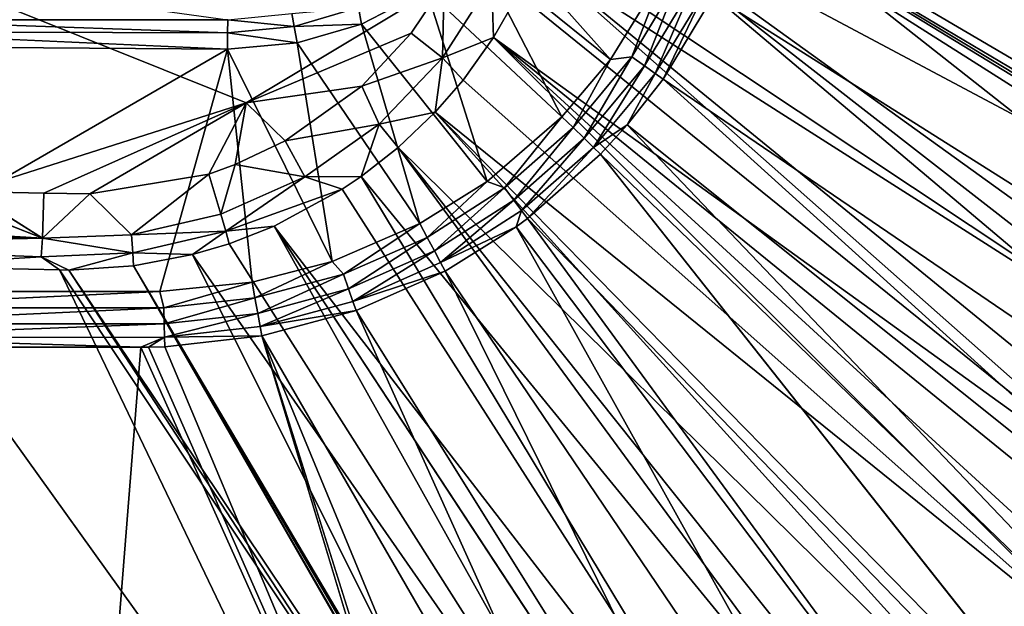
# Model space of a CAD drawing. Extents: x -0.255 to 0.255, y -0.35 to 0.
# Drawn here: x 0.135 to 0.214, y -0.302 to -0.255 of the extents above; entities that cross this region are included whole.
import ezdxf

# ---------------------------------------------------------------- set-up
doc = ezdxf.new("R2010")
doc.units = 0
doc.layers.add('L1_MINERALGUSS', color=7, linetype='CONTINUOUS')

msp = doc.modelspace()

# ---------------------------------------------------------------- linework, layer by layer
at = {"layer": 'L1_MINERALGUSS', "color": 8, "invisible_edges": 8}
for points in [[(0.236358, -0.198589, 0.141468), (0.179318, -0.23075, 0.029697), (0.236358, -0.260878, 0.141468), (0.236358, -0.198589, 0.141468)], [(0.16906, -0.252371, 0.025899), (0.037449, -0.215478, 0.019334), (0.153215, -0.261851, 0.025316), (0.16906, -0.252371, 0.025899)], [(0.153215, -0.261851, 0.025316), (0.037449, -0.215478, 0.019334), (0.130999, -0.268954, 0.024468), (0.153215, -0.261851, 0.025316)], [(0.196111, -0.22099, 0.007144), (0.254579, -0.258333, 0.137144), (0.196111, -0.230906, 0.007144), (0.196111, -0.22099, 0.007144)], [(0.196111, -0.22099, 0.007144), (0.254579, -0.240595, 0.137144), (0.254579, -0.258333, 0.137144), (0.196111, -0.22099, 0.007144)], [(0.179318, -0.23075, 0.029697), (0.179338, -0.235801, 0.029737), (0.236358, -0.260878, 0.141468), (0.179318, -0.23075, 0.029697)], [(0.196111, -0.230906, 0.007144), (0.254579, -0.258333, 0.137144), (0.19611, -0.23103, 0.007141), (0.196111, -0.230906, 0.007144)], [(0.19611, -0.23103, 0.007141), (0.254353, -0.27627, 0.137066), (0.195441, -0.238606, 0.006981), (0.19611, -0.23103, 0.007141)], [(0.19611, -0.23103, 0.007141), (0.254579, -0.270834, 0.137144), (0.254353, -0.27627, 0.137066), (0.19611, -0.23103, 0.007141)], [(0.19611, -0.23103, 0.007141), (0.254579, -0.258333, 0.137144), (0.254579, -0.270834, 0.137144), (0.19611, -0.23103, 0.007141)], [(0.179338, -0.235801, 0.029737), (0.179231, -0.238108, 0.029661), (0.236358, -0.260878, 0.141468), (0.179338, -0.235801, 0.029737)], [(0.179231, -0.238108, 0.029661), (0.178444, -0.243516, 0.029498), (0.236338, -0.274346, 0.14151), (0.179231, -0.238108, 0.029661)], [(0.179231, -0.238108, 0.029661), (0.236338, -0.274346, 0.14151), (0.23636, -0.273, 0.141485), (0.179231, -0.238108, 0.029661)], [(0.179231, -0.238108, 0.029661), (0.23636, -0.273, 0.141485), (0.236361, -0.272557, 0.141476), (0.179231, -0.238108, 0.029661)], [(0.179231, -0.238108, 0.029661), (0.236361, -0.272557, 0.141476), (0.236358, -0.272114, 0.141468), (0.179231, -0.238108, 0.029661)], [(0.179231, -0.238108, 0.029661), (0.236358, -0.272114, 0.141468), (0.236358, -0.260878, 0.141468), (0.179231, -0.238108, 0.029661)], [(0.195441, -0.238606, 0.006981), (0.253798, -0.281362, 0.136999), (0.193629, -0.246048, 0.00685), (0.195441, -0.238606, 0.006981)], [(0.195441, -0.238606, 0.006981), (0.254353, -0.27627, 0.137066), (0.253798, -0.281362, 0.136999), (0.195441, -0.238606, 0.006981)], [(0.178444, -0.243516, 0.029498), (0.176893, -0.248856, 0.02935), (0.234558, -0.287204, 0.14171), (0.178444, -0.243516, 0.029498)], [(0.178444, -0.243516, 0.029498), (0.234558, -0.287204, 0.14171), (0.235192, -0.284411, 0.141672), (0.178444, -0.243516, 0.029498)], [(0.178444, -0.243516, 0.029498), (0.235192, -0.284411, 0.141672), (0.236338, -0.274346, 0.14151), (0.178444, -0.243516, 0.029498)], [(0.193629, -0.246048, 0.00685), (0.251583, -0.29179, 0.136878), (0.190644, -0.253292, 0.006747), (0.193629, -0.246048, 0.00685)], [(0.193629, -0.246048, 0.00685), (0.253798, -0.281362, 0.136999), (0.251583, -0.29179, 0.136878), (0.193629, -0.246048, 0.00685)], [(0.182411, -0.258393, 0.004195), (0.171639, -0.24969, 0.004195), (0.173201, -0.248077, 0.004195), (0.182411, -0.258393, 0.004195)], [(0.18674, -0.251351, 0.004195), (0.182411, -0.258393, 0.004195), (0.173201, -0.248077, 0.004195), (0.18674, -0.251351, 0.004195)], [(0.176893, -0.248856, 0.02935), (0.176384, -0.250166, 0.029314), (0.234558, -0.287204, 0.14171), (0.176893, -0.248856, 0.02935)], [(0.17851, -0.262969, 0.004195), (0.167671, -0.252853, 0.004195), (0.171639, -0.24969, 0.004195), (0.17851, -0.262969, 0.004195)], [(0.182411, -0.258393, 0.004195), (0.17851, -0.262969, 0.004195), (0.171639, -0.24969, 0.004195), (0.182411, -0.258393, 0.004195)], [(0.176384, -0.250166, 0.029314), (0.17501, -0.253171, 0.029235), (0.230606, -0.298152, 0.141828), (0.176384, -0.250166, 0.029314)], [(0.176384, -0.250166, 0.029314), (0.230606, -0.298152, 0.141828), (0.23183, -0.29541, 0.141803), (0.176384, -0.250166, 0.029314)], [(0.176384, -0.250166, 0.029314), (0.23183, -0.29541, 0.141803), (0.234558, -0.287204, 0.14171), (0.176384, -0.250166, 0.029314)], [(0.151746, -0.255203, 0.005353), (0.120961, -0.255204, 0.005072), (0.123573, -0.251255, 0.007775), (0.151746, -0.255203, 0.005353)], [(0.18674, -0.251351, 0.004195), (0.184112, -0.258181, 0.004354), (0.182411, -0.258393, 0.004195), (0.18674, -0.251351, 0.004195)], [(0.187878, -0.251916, 0.004359), (0.184112, -0.258181, 0.004354), (0.18674, -0.251351, 0.004195), (0.187878, -0.251916, 0.004359)], [(0.173029, -0.256633, 0.029145), (0.172884, -0.25209, 0.026892), (0.168957, -0.258262, 0.026775), (0.173029, -0.256633, 0.029145)], [(0.172884, -0.25209, 0.026892), (0.16906, -0.252371, 0.025899), (0.168957, -0.258262, 0.026775), (0.172884, -0.25209, 0.026892)], [(0.17501, -0.253171, 0.029235), (0.172884, -0.25209, 0.026892), (0.173029, -0.256633, 0.029145), (0.17501, -0.253171, 0.029235)], [(0.187878, -0.251916, 0.004359), (0.185123, -0.258896, 0.004859), (0.184112, -0.258181, 0.004354), (0.187878, -0.251916, 0.004359)], [(0.189002, -0.252475, 0.00488), (0.185123, -0.258896, 0.004859), (0.187878, -0.251916, 0.004359), (0.189002, -0.252475, 0.00488)], [(0.16906, -0.252371, 0.025899), (0.153215, -0.261851, 0.025316), (0.166438, -0.256275, 0.025831), (0.16906, -0.252371, 0.025899)], [(0.167671, -0.252853, 0.004195), (0.162451, -0.255572, 0.004195), (0.162208, -0.254215, 0.004516), (0.167671, -0.252853, 0.004195)], [(0.172519, -0.268158, 0.004195), (0.162451, -0.255572, 0.004195), (0.167671, -0.252853, 0.004195), (0.172519, -0.268158, 0.004195)], [(0.16906, -0.252371, 0.025899), (0.166438, -0.256275, 0.025831), (0.168957, -0.258262, 0.026775), (0.16906, -0.252371, 0.025899)], [(0.17851, -0.262969, 0.004195), (0.172519, -0.268158, 0.004195), (0.167671, -0.252853, 0.004195), (0.17851, -0.262969, 0.004195)], [(0.189002, -0.252475, 0.00488), (0.185988, -0.259508, 0.005674), (0.185123, -0.258896, 0.004859), (0.189002, -0.252475, 0.00488)], [(0.189959, -0.252951, 0.00572), (0.185988, -0.259508, 0.005674), (0.189002, -0.252475, 0.00488), (0.189959, -0.252951, 0.00572)], [(0.189959, -0.252951, 0.00572), (0.186615, -0.259952, 0.006674), (0.185988, -0.259508, 0.005674), (0.189959, -0.252951, 0.00572)], [(0.189959, -0.252951, 0.00572), (0.190644, -0.253292, 0.006747), (0.186615, -0.259952, 0.006674), (0.189959, -0.252951, 0.00572)], [(0.17501, -0.253171, 0.029235), (0.173029, -0.256633, 0.029145), (0.230606, -0.298152, 0.141828), (0.17501, -0.253171, 0.029235)], [(0.190644, -0.253292, 0.006747), (0.248007, -0.301766, 0.13678), (0.186615, -0.259952, 0.006674), (0.190644, -0.253292, 0.006747)], [(0.190644, -0.253292, 0.006747), (0.251583, -0.29179, 0.136878), (0.248007, -0.301766, 0.13678), (0.190644, -0.253292, 0.006747)], [(0.162208, -0.254215, 0.004516), (0.157068, -0.255753, 0.004508), (0.15687, -0.254716, 0.005382), (0.162208, -0.254215, 0.004516)], [(0.162451, -0.255572, 0.004195), (0.157068, -0.255753, 0.004508), (0.162208, -0.254215, 0.004516), (0.162451, -0.255572, 0.004195)], [(0.151738, -0.256253, 0.0045), (0.120951, -0.256184, 0.00442), (0.120961, -0.255204, 0.005072), (0.151738, -0.256253, 0.0045)], [(0.151746, -0.255203, 0.005353), (0.151738, -0.256253, 0.0045), (0.120961, -0.255204, 0.005072), (0.151746, -0.255203, 0.005353)], [(0.157068, -0.255753, 0.004508), (0.151738, -0.256253, 0.0045), (0.151746, -0.255203, 0.005353), (0.157068, -0.255753, 0.004508)], [(0.157068, -0.255753, 0.004508), (0.151746, -0.255203, 0.005353), (0.15687, -0.254716, 0.005382), (0.157068, -0.255753, 0.004508)], [(0.151728, -0.257571, 0.004195), (0.090527, -0.257074, 0.004195), (0.120951, -0.256184, 0.00442), (0.151728, -0.257571, 0.004195)], [(0.151738, -0.256253, 0.0045), (0.151728, -0.257571, 0.004195), (0.120951, -0.256184, 0.00442), (0.151738, -0.256253, 0.0045)], [(0.157319, -0.257064, 0.004195), (0.151738, -0.256253, 0.0045), (0.157068, -0.255753, 0.004508), (0.157319, -0.257064, 0.004195)], [(0.162451, -0.255572, 0.004195), (0.157319, -0.257064, 0.004195), (0.157068, -0.255753, 0.004508), (0.162451, -0.255572, 0.004195)], [(0.167135, -0.271527, 0.004195), (0.157319, -0.257064, 0.004195), (0.162451, -0.255572, 0.004195), (0.167135, -0.271527, 0.004195)], [(0.172519, -0.268158, 0.004195), (0.167135, -0.271527, 0.004195), (0.162451, -0.255572, 0.004195), (0.172519, -0.268158, 0.004195)], [(0.157319, -0.257064, 0.004195), (0.151728, -0.257571, 0.004195), (0.151738, -0.256253, 0.0045), (0.157319, -0.257064, 0.004195)], [(0.166438, -0.256275, 0.025831), (0.153215, -0.261851, 0.025316), (0.162485, -0.260521, 0.025714), (0.166438, -0.256275, 0.025831)], [(0.168957, -0.258262, 0.026775), (0.166438, -0.256275, 0.025831), (0.162485, -0.260521, 0.025714), (0.168957, -0.258262, 0.026775)], [(0.173029, -0.256633, 0.029145), (0.168957, -0.258262, 0.026775), (0.170595, -0.260031, 0.029056), (0.173029, -0.256633, 0.029145)], [(0.173029, -0.256633, 0.029145), (0.170595, -0.260031, 0.029056), (0.224628, -0.308038, 0.14189), (0.173029, -0.256633, 0.029145)], [(0.173029, -0.256633, 0.029145), (0.224628, -0.308038, 0.14189), (0.226428, -0.305494, 0.141878), (0.173029, -0.256633, 0.029145)], [(0.173029, -0.256633, 0.029145), (0.226428, -0.305494, 0.141878), (0.228683, -0.301839, 0.141856), (0.173029, -0.256633, 0.029145)], [(0.173029, -0.256633, 0.029145), (0.228683, -0.301839, 0.141856), (0.230606, -0.298152, 0.141828), (0.173029, -0.256633, 0.029145)], [(0.151728, -0.257571, 0.004195), (0.11811, -0.276968, 0.004195), (0.090527, -0.257074, 0.004195), (0.151728, -0.257571, 0.004195)], [(0.151728, -0.257571, 0.004195), (0.146322, -0.276959, 0.004195), (0.11811, -0.276968, 0.004195), (0.151728, -0.257571, 0.004195)], [(0.153701, -0.276216, 0.004195), (0.146322, -0.276959, 0.004195), (0.151728, -0.257571, 0.004195), (0.153701, -0.276216, 0.004195)], [(0.160111, -0.27456, 0.004195), (0.151728, -0.257571, 0.004195), (0.157319, -0.257064, 0.004195), (0.160111, -0.27456, 0.004195)], [(0.160111, -0.27456, 0.004195), (0.153701, -0.276216, 0.004195), (0.151728, -0.257571, 0.004195), (0.160111, -0.27456, 0.004195)], [(0.167135, -0.271527, 0.004195), (0.160111, -0.27456, 0.004195), (0.157319, -0.257064, 0.004195), (0.167135, -0.271527, 0.004195)], [(0.168957, -0.258262, 0.026775), (0.162485, -0.260521, 0.025714), (0.163886, -0.263572, 0.026628), (0.168957, -0.258262, 0.026775)], [(0.168957, -0.258262, 0.026775), (0.163886, -0.263572, 0.026628), (0.168358, -0.262602, 0.02899), (0.168957, -0.258262, 0.026775)], [(0.170595, -0.260031, 0.029056), (0.168957, -0.258262, 0.026775), (0.168358, -0.262602, 0.02899), (0.170595, -0.260031, 0.029056)], [(0.182411, -0.258393, 0.004195), (0.179399, -0.263833, 0.004351), (0.17851, -0.262969, 0.004195), (0.182411, -0.258393, 0.004195)], [(0.184112, -0.258181, 0.004354), (0.179399, -0.263833, 0.004351), (0.182411, -0.258393, 0.004195), (0.184112, -0.258181, 0.004354)], [(0.184112, -0.258181, 0.004354), (0.180279, -0.264689, 0.004847), (0.179399, -0.263833, 0.004351), (0.184112, -0.258181, 0.004354)], [(0.185123, -0.258896, 0.004859), (0.180279, -0.264689, 0.004847), (0.184112, -0.258181, 0.004354), (0.185123, -0.258896, 0.004859)], [(0.185123, -0.258896, 0.004859), (0.181036, -0.265424, 0.005647), (0.180279, -0.264689, 0.004847), (0.185123, -0.258896, 0.004859)], [(0.185988, -0.259508, 0.005674), (0.181036, -0.265424, 0.005647), (0.185123, -0.258896, 0.004859), (0.185988, -0.259508, 0.005674)], [(0.170595, -0.260031, 0.029056), (0.168358, -0.262602, 0.02899), (0.224628, -0.308038, 0.14189), (0.170595, -0.260031, 0.029056)], [(0.185988, -0.259508, 0.005674), (0.183744, -0.26361, 0.006645), (0.181036, -0.265424, 0.005647), (0.185988, -0.259508, 0.005674)], [(0.185988, -0.259508, 0.005674), (0.186615, -0.259952, 0.006674), (0.183744, -0.26361, 0.006645), (0.185988, -0.259508, 0.005674)], [(0.186615, -0.259952, 0.006674), (0.243169, -0.311102, 0.136706), (0.183744, -0.26361, 0.006645), (0.186615, -0.259952, 0.006674)], [(0.186615, -0.259952, 0.006674), (0.248007, -0.301766, 0.13678), (0.243169, -0.311102, 0.136706), (0.186615, -0.259952, 0.006674)], [(0.162485, -0.260521, 0.025714), (0.153215, -0.261851, 0.025316), (0.156352, -0.264907, 0.025508), (0.162485, -0.260521, 0.025714)], [(0.163886, -0.263572, 0.026628), (0.162485, -0.260521, 0.025714), (0.156352, -0.264907, 0.025508), (0.163886, -0.263572, 0.026628)], [(0.153215, -0.261851, 0.025316), (0.130999, -0.268954, 0.024468), (0.137032, -0.269081, 0.024732), (0.153215, -0.261851, 0.025316)], [(0.153215, -0.261851, 0.025316), (0.137032, -0.269081, 0.024732), (0.140696, -0.26913, 0.024893), (0.153215, -0.261851, 0.025316)], [(0.153215, -0.261851, 0.025316), (0.140696, -0.26913, 0.024893), (0.150223, -0.267555, 0.025282), (0.153215, -0.261851, 0.025316)], [(0.153215, -0.261851, 0.025316), (0.150223, -0.267555, 0.025282), (0.152356, -0.266797, 0.025363), (0.153215, -0.261851, 0.025316)], [(0.156352, -0.264907, 0.025508), (0.153215, -0.261851, 0.025316), (0.152356, -0.266797, 0.025363), (0.156352, -0.264907, 0.025508)], [(0.168358, -0.262602, 0.02899), (0.163886, -0.263572, 0.026628), (0.165396, -0.265427, 0.028916), (0.168358, -0.262602, 0.02899)], [(0.217083, -0.316336, 0.141898), (0.168358, -0.262602, 0.02899), (0.165396, -0.265427, 0.028916), (0.217083, -0.316336, 0.141898)], [(0.219133, -0.314382, 0.1419), (0.168358, -0.262602, 0.02899), (0.217083, -0.316336, 0.141898), (0.219133, -0.314382, 0.1419)], [(0.168358, -0.262602, 0.02899), (0.219133, -0.314382, 0.1419), (0.224628, -0.308038, 0.14189), (0.168358, -0.262602, 0.02899)], [(0.17851, -0.262969, 0.004195), (0.173912, -0.268665, 0.00435), (0.172519, -0.268158, 0.004195), (0.17851, -0.262969, 0.004195)], [(0.179399, -0.263833, 0.004351), (0.173912, -0.268665, 0.00435), (0.17851, -0.262969, 0.004195), (0.179399, -0.263833, 0.004351)], [(0.163886, -0.263572, 0.026628), (0.156352, -0.264907, 0.025508), (0.157913, -0.26778, 0.026456), (0.163886, -0.263572, 0.026628)], [(0.163886, -0.263572, 0.026628), (0.157913, -0.26778, 0.026456), (0.162439, -0.267744, 0.028855), (0.163886, -0.263572, 0.026628)], [(0.165396, -0.265427, 0.028916), (0.163886, -0.263572, 0.026628), (0.162439, -0.267744, 0.028855), (0.165396, -0.265427, 0.028916)], [(0.179399, -0.263833, 0.004351), (0.174649, -0.269644, 0.004843), (0.173912, -0.268665, 0.00435), (0.179399, -0.263833, 0.004351)], [(0.180279, -0.264689, 0.004847), (0.174649, -0.269644, 0.004843), (0.179399, -0.263833, 0.004351), (0.180279, -0.264689, 0.004847)], [(0.183744, -0.26361, 0.006645), (0.181588, -0.265961, 0.006631), (0.181036, -0.265424, 0.005647), (0.183744, -0.26361, 0.006645)], [(0.183744, -0.26361, 0.006645), (0.237178, -0.319655, 0.136655), (0.181588, -0.265961, 0.006631), (0.183744, -0.26361, 0.006645)], [(0.183744, -0.26361, 0.006645), (0.243169, -0.311102, 0.136706), (0.237178, -0.319655, 0.136655), (0.183744, -0.26361, 0.006645)], [(0.157913, -0.26778, 0.026456), (0.156352, -0.264907, 0.025508), (0.152356, -0.266797, 0.025363), (0.157913, -0.26778, 0.026456)], [(0.180279, -0.264689, 0.004847), (0.175283, -0.270485, 0.005639), (0.174649, -0.269644, 0.004843), (0.180279, -0.264689, 0.004847)], [(0.181036, -0.265424, 0.005647), (0.175283, -0.270485, 0.005639), (0.180279, -0.264689, 0.004847), (0.181036, -0.265424, 0.005647)], [(0.207839, -0.323204, 0.141853), (0.165396, -0.265427, 0.028916), (0.162439, -0.267744, 0.028855), (0.207839, -0.323204, 0.141853)], [(0.210267, -0.321664, 0.141869), (0.165396, -0.265427, 0.028916), (0.207839, -0.323204, 0.141853), (0.210267, -0.321664, 0.141869)], [(0.217083, -0.316336, 0.141898), (0.165396, -0.265427, 0.028916), (0.210267, -0.321664, 0.141869), (0.217083, -0.316336, 0.141898)], [(0.181036, -0.265424, 0.005647), (0.175746, -0.271101, 0.006619), (0.175283, -0.270485, 0.005639), (0.181036, -0.265424, 0.005647)], [(0.181588, -0.265961, 0.006631), (0.175746, -0.271101, 0.006619), (0.181036, -0.265424, 0.005647), (0.181588, -0.265961, 0.006631)], [(0.230178, -0.327282, 0.136626), (0.175746, -0.271101, 0.006619), (0.181588, -0.265961, 0.006631), (0.230178, -0.327282, 0.136626)], [(0.181588, -0.265961, 0.006631), (0.237178, -0.319655, 0.136655), (0.230178, -0.327282, 0.136626), (0.181588, -0.265961, 0.006631)], [(0.152356, -0.266797, 0.025363), (0.150223, -0.267555, 0.025282), (0.151206, -0.270774, 0.026264), (0.152356, -0.266797, 0.025363)], [(0.157913, -0.26778, 0.026456), (0.152356, -0.266797, 0.025363), (0.151206, -0.270774, 0.026264), (0.157913, -0.26778, 0.026456)], [(0.150223, -0.267555, 0.025282), (0.140696, -0.26913, 0.024893), (0.144036, -0.272426, 0.02606), (0.150223, -0.267555, 0.025282)], [(0.151206, -0.270774, 0.026264), (0.150223, -0.267555, 0.025282), (0.144036, -0.272426, 0.02606), (0.151206, -0.270774, 0.026264)], [(0.157913, -0.26778, 0.026456), (0.151206, -0.270774, 0.026264), (0.151594, -0.272132, 0.027371), (0.157913, -0.26778, 0.026456)], [(0.160924, -0.268771, 0.028828), (0.157913, -0.26778, 0.026456), (0.151594, -0.272132, 0.027371), (0.160924, -0.268771, 0.028828)], [(0.162439, -0.267744, 0.028855), (0.157913, -0.26778, 0.026456), (0.160924, -0.268771, 0.028828), (0.162439, -0.267744, 0.028855)], [(0.198636, -0.327694, 0.141769), (0.162439, -0.267744, 0.028855), (0.160924, -0.268771, 0.028828), (0.198636, -0.327694, 0.141769)], [(0.207839, -0.323204, 0.141853), (0.162439, -0.267744, 0.028855), (0.198636, -0.327694, 0.141769), (0.207839, -0.323204, 0.141853)], [(0.160924, -0.268771, 0.028828), (0.151594, -0.272132, 0.027371), (0.155473, -0.271722, 0.02875), (0.160924, -0.268771, 0.028828)], [(0.198636, -0.327694, 0.141769), (0.160924, -0.268771, 0.028828), (0.155473, -0.271722, 0.02875), (0.198636, -0.327694, 0.141769)], [(0.172519, -0.268158, 0.004195), (0.16772, -0.272622, 0.004351), (0.167135, -0.271527, 0.004195), (0.172519, -0.268158, 0.004195)], [(0.173912, -0.268665, 0.00435), (0.16772, -0.272622, 0.004351), (0.172519, -0.268158, 0.004195), (0.173912, -0.268665, 0.00435)], [(0.173912, -0.268665, 0.00435), (0.168298, -0.273706, 0.004848), (0.16772, -0.272622, 0.004351), (0.173912, -0.268665, 0.00435)], [(0.174649, -0.269644, 0.004843), (0.168298, -0.273706, 0.004848), (0.173912, -0.268665, 0.00435), (0.174649, -0.269644, 0.004843)], [(0.136904, -0.272699, 0.025823), (0.127203, -0.268874, 0.024303), (0.110293, -0.270993, 0.024091), (0.136904, -0.272699, 0.025823)], [(0.136904, -0.272699, 0.025823), (0.130999, -0.268954, 0.024468), (0.127203, -0.268874, 0.024303), (0.136904, -0.272699, 0.025823)], [(0.137032, -0.269081, 0.024732), (0.130999, -0.268954, 0.024468), (0.136904, -0.272699, 0.025823), (0.137032, -0.269081, 0.024732)], [(0.140696, -0.26913, 0.024893), (0.137032, -0.269081, 0.024732), (0.136904, -0.272699, 0.025823), (0.140696, -0.26913, 0.024893)], [(0.144036, -0.272426, 0.02606), (0.140696, -0.26913, 0.024893), (0.136904, -0.272699, 0.025823), (0.144036, -0.272426, 0.02606)], [(0.174649, -0.269644, 0.004843), (0.168796, -0.274637, 0.005649), (0.168298, -0.273706, 0.004848), (0.174649, -0.269644, 0.004843)], [(0.175283, -0.270485, 0.005639), (0.168796, -0.274637, 0.005649), (0.174649, -0.269644, 0.004843), (0.175283, -0.270485, 0.005639)], [(0.136904, -0.272699, 0.025823), (0.110293, -0.270993, 0.024091), (0.110244, -0.272136, 0.02468), (0.136904, -0.272699, 0.025823)], [(0.151594, -0.272132, 0.027371), (0.151206, -0.270774, 0.026264), (0.144036, -0.272426, 0.02606), (0.151594, -0.272132, 0.027371)], [(0.175283, -0.270485, 0.005639), (0.174836, -0.271771, 0.006619), (0.168796, -0.274637, 0.005649), (0.175283, -0.270485, 0.005639)], [(0.175746, -0.271101, 0.006619), (0.174836, -0.271771, 0.006619), (0.175283, -0.270485, 0.005639), (0.175746, -0.271101, 0.006619)], [(0.221943, -0.334148, 0.136619), (0.174836, -0.271771, 0.006619), (0.175746, -0.271101, 0.006619), (0.221943, -0.334148, 0.136619)], [(0.230178, -0.327282, 0.136626), (0.221943, -0.334148, 0.136619), (0.175746, -0.271101, 0.006619), (0.230178, -0.327282, 0.136626)], [(0.155473, -0.271722, 0.02875), (0.151594, -0.272132, 0.027371), (0.151859, -0.273131, 0.028715), (0.155473, -0.271722, 0.02875)], [(0.18836, -0.330603, 0.141633), (0.155473, -0.271722, 0.02875), (0.151859, -0.273131, 0.028715), (0.18836, -0.330603, 0.141633)], [(0.193399, -0.329428, 0.141705), (0.155473, -0.271722, 0.02875), (0.18836, -0.330603, 0.141633), (0.193399, -0.329428, 0.141705)], [(0.198636, -0.327694, 0.141769), (0.155473, -0.271722, 0.02875), (0.193399, -0.329428, 0.141705), (0.198636, -0.327694, 0.141769)], [(0.167135, -0.271527, 0.004195), (0.161018, -0.275573, 0.004355), (0.160111, -0.27456, 0.004195), (0.167135, -0.271527, 0.004195)], [(0.16772, -0.272622, 0.004351), (0.161018, -0.275573, 0.004355), (0.167135, -0.271527, 0.004195), (0.16772, -0.272622, 0.004351)], [(0.169158, -0.275316, 0.006635), (0.168796, -0.274637, 0.005649), (0.174836, -0.271771, 0.006619), (0.169158, -0.275316, 0.006635)], [(0.212833, -0.339848, 0.136636), (0.169158, -0.275316, 0.006635), (0.174836, -0.271771, 0.006619), (0.212833, -0.339848, 0.136636)], [(0.212833, -0.339848, 0.136636), (0.174836, -0.271771, 0.006619), (0.221943, -0.334148, 0.136619), (0.212833, -0.339848, 0.136636)], [(0.136904, -0.272699, 0.025823), (0.110244, -0.272136, 0.02468), (0.110192, -0.273115, 0.025436), (0.136904, -0.272699, 0.025823)], [(0.136904, -0.272699, 0.025823), (0.110192, -0.273115, 0.025436), (0.136816, -0.274177, 0.027082), (0.136904, -0.272699, 0.025823)], [(0.144143, -0.273873, 0.027248), (0.136904, -0.272699, 0.025823), (0.136816, -0.274177, 0.027082), (0.144143, -0.273873, 0.027248)], [(0.144143, -0.273873, 0.027248), (0.144036, -0.272426, 0.02606), (0.136904, -0.272699, 0.025823), (0.144143, -0.273873, 0.027248)], [(0.151594, -0.272132, 0.027371), (0.144036, -0.272426, 0.02606), (0.144143, -0.273873, 0.027248), (0.151594, -0.272132, 0.027371)], [(0.148929, -0.273995, 0.028696), (0.151594, -0.272132, 0.027371), (0.144143, -0.273873, 0.027248), (0.148929, -0.273995, 0.028696)], [(0.151859, -0.273131, 0.028715), (0.151594, -0.272132, 0.027371), (0.148929, -0.273995, 0.028696), (0.151859, -0.273131, 0.028715)], [(0.16772, -0.272622, 0.004351), (0.161427, -0.276744, 0.004861), (0.161018, -0.275573, 0.004355), (0.16772, -0.272622, 0.004351)], [(0.168298, -0.273706, 0.004848), (0.161427, -0.276744, 0.004861), (0.16772, -0.272622, 0.004351), (0.168298, -0.273706, 0.004848)], [(0.124548, -0.274934, 0.028062), (0.136816, -0.274177, 0.027082), (0.110192, -0.273115, 0.025436), (0.124548, -0.274934, 0.028062)], [(0.18836, -0.330603, 0.141633), (0.151859, -0.273131, 0.028715), (0.148929, -0.273995, 0.028696), (0.18836, -0.330603, 0.141633)], [(0.138277, -0.275233, 0.028662), (0.136816, -0.274177, 0.027082), (0.124548, -0.274934, 0.028062), (0.138277, -0.275233, 0.028662)], [(0.139019, -0.27525, 0.028694), (0.144143, -0.273873, 0.027248), (0.136816, -0.274177, 0.027082), (0.139019, -0.27525, 0.028694)], [(0.139019, -0.27525, 0.028694), (0.136816, -0.274177, 0.027082), (0.138277, -0.275233, 0.028662), (0.139019, -0.27525, 0.028694)], [(0.139019, -0.27525, 0.028694), (0.144195, -0.274905, 0.028683), (0.144143, -0.273873, 0.027248), (0.139019, -0.27525, 0.028694)], [(0.148929, -0.273995, 0.028696), (0.144143, -0.273873, 0.027248), (0.144195, -0.274905, 0.028683), (0.148929, -0.273995, 0.028696)], [(0.17775, -0.33162, 0.14145), (0.148929, -0.273995, 0.028696), (0.144195, -0.274905, 0.028683), (0.17775, -0.33162, 0.14145)], [(0.18836, -0.330603, 0.141633), (0.148929, -0.273995, 0.028696), (0.17775, -0.33162, 0.14145), (0.18836, -0.330603, 0.141633)], [(0.168298, -0.273706, 0.004848), (0.161776, -0.277746, 0.005678), (0.161427, -0.276744, 0.004861), (0.168298, -0.273706, 0.004848)], [(0.168796, -0.274637, 0.005649), (0.161776, -0.277746, 0.005678), (0.168298, -0.273706, 0.004848), (0.168796, -0.274637, 0.005649)], [(0.165329, -0.331618, 0.141431), (0.124548, -0.274934, 0.028062), (0.133364, -0.331618, 0.141431), (0.165329, -0.331618, 0.141431)], [(0.165329, -0.331618, 0.141431), (0.138277, -0.275233, 0.028662), (0.124548, -0.274934, 0.028062), (0.165329, -0.331618, 0.141431)], [(0.176823, -0.331618, 0.141431), (0.144195, -0.274905, 0.028683), (0.139019, -0.27525, 0.028694), (0.176823, -0.331618, 0.141431)], [(0.176825, -0.331618, 0.141431), (0.144195, -0.274905, 0.028683), (0.176823, -0.331618, 0.141431), (0.176825, -0.331618, 0.141431)], [(0.176966, -0.331619, 0.141434), (0.144195, -0.274905, 0.028683), (0.176825, -0.331618, 0.141431), (0.176966, -0.331619, 0.141434)], [(0.177429, -0.331621, 0.141443), (0.144195, -0.274905, 0.028683), (0.176966, -0.331619, 0.141434), (0.177429, -0.331621, 0.141443)], [(0.17775, -0.33162, 0.14145), (0.144195, -0.274905, 0.028683), (0.177429, -0.331621, 0.141443), (0.17775, -0.33162, 0.14145)], [(0.160111, -0.27456, 0.004195), (0.153931, -0.277467, 0.00436), (0.153701, -0.276216, 0.004195), (0.160111, -0.27456, 0.004195)], [(0.161018, -0.275573, 0.004355), (0.153931, -0.277467, 0.00436), (0.160111, -0.27456, 0.004195), (0.161018, -0.275573, 0.004355)], [(0.169158, -0.275316, 0.006635), (0.161776, -0.277746, 0.005678), (0.168796, -0.274637, 0.005649), (0.169158, -0.275316, 0.006635)], [(0.175864, -0.331618, 0.141431), (0.138277, -0.275233, 0.028662), (0.165329, -0.331618, 0.141431), (0.175864, -0.331618, 0.141431)], [(0.175864, -0.331618, 0.141431), (0.139019, -0.27525, 0.028694), (0.138277, -0.275233, 0.028662), (0.175864, -0.331618, 0.141431)], [(0.176823, -0.331618, 0.141431), (0.139019, -0.27525, 0.028694), (0.175864, -0.331618, 0.141431), (0.176823, -0.331618, 0.141431)], [(0.161018, -0.275573, 0.004355), (0.154158, -0.278705, 0.004883), (0.153931, -0.277467, 0.00436), (0.161018, -0.275573, 0.004355)], [(0.161427, -0.276744, 0.004861), (0.154158, -0.278705, 0.004883), (0.161018, -0.275573, 0.004355), (0.161427, -0.276744, 0.004861)], [(0.16203, -0.278471, 0.006681), (0.161776, -0.277746, 0.005678), (0.169158, -0.275316, 0.006635), (0.16203, -0.278471, 0.006681)], [(0.203161, -0.344214, 0.136675), (0.16203, -0.278471, 0.006681), (0.169158, -0.275316, 0.006635), (0.203161, -0.344214, 0.136675)], [(0.203161, -0.344214, 0.136675), (0.169158, -0.275316, 0.006635), (0.212833, -0.339848, 0.136636), (0.203161, -0.344214, 0.136675)], [(0.153701, -0.276216, 0.004195), (0.146624, -0.278253, 0.004367), (0.146322, -0.276959, 0.004195), (0.153701, -0.276216, 0.004195)], [(0.153931, -0.277467, 0.00436), (0.146624, -0.278253, 0.004367), (0.153701, -0.276216, 0.004195), (0.153931, -0.277467, 0.00436)], [(0.161427, -0.276744, 0.004861), (0.154351, -0.279757, 0.005726), (0.154158, -0.278705, 0.004883), (0.161427, -0.276744, 0.004861)], [(0.161776, -0.277746, 0.005678), (0.154351, -0.279757, 0.005726), (0.161427, -0.276744, 0.004861), (0.161776, -0.277746, 0.005678)], [(0.146322, -0.276959, 0.004195), (0.11811, -0.278273, 0.004368), (0.11811, -0.276968, 0.004195), (0.146322, -0.276959, 0.004195)], [(0.146624, -0.278253, 0.004367), (0.11811, -0.278273, 0.004368), (0.146322, -0.276959, 0.004195), (0.146624, -0.278253, 0.004367)], [(0.153931, -0.277467, 0.00436), (0.146656, -0.279535, 0.004914), (0.146624, -0.278253, 0.004367), (0.153931, -0.277467, 0.00436)], [(0.154158, -0.278705, 0.004883), (0.146656, -0.279535, 0.004914), (0.153931, -0.277467, 0.00436), (0.154158, -0.278705, 0.004883)], [(0.146624, -0.278253, 0.004367), (0.11811, -0.279561, 0.00492), (0.11811, -0.278273, 0.004368), (0.146624, -0.278253, 0.004367)], [(0.146656, -0.279535, 0.004914), (0.11811, -0.279561, 0.00492), (0.146624, -0.278253, 0.004367), (0.146656, -0.279535, 0.004914)], [(0.16203, -0.278471, 0.006681), (0.154351, -0.279757, 0.005726), (0.161776, -0.277746, 0.005678), (0.16203, -0.278471, 0.006681)], [(0.154158, -0.278705, 0.004883), (0.146683, -0.280617, 0.005793), (0.146656, -0.279535, 0.004914), (0.154158, -0.278705, 0.004883)], [(0.154351, -0.279757, 0.005726), (0.146683, -0.280617, 0.005793), (0.154158, -0.278705, 0.004883), (0.154351, -0.279757, 0.005726)], [(0.154489, -0.280509, 0.006756), (0.154351, -0.279757, 0.005726), (0.16203, -0.278471, 0.006681), (0.154489, -0.280509, 0.006756)], [(0.193073, -0.347226, 0.136735), (0.154489, -0.280509, 0.006756), (0.16203, -0.278471, 0.006681), (0.193073, -0.347226, 0.136735)], [(0.193073, -0.347226, 0.136735), (0.16203, -0.278471, 0.006681), (0.203161, -0.344214, 0.136675), (0.193073, -0.347226, 0.136735)], [(0.146656, -0.279535, 0.004914), (0.11811, -0.280645, 0.005806), (0.11811, -0.279561, 0.00492), (0.146656, -0.279535, 0.004914)], [(0.146683, -0.280617, 0.005793), (0.11811, -0.280645, 0.005806), (0.146656, -0.279535, 0.004914), (0.146683, -0.280617, 0.005793)], [(0.154489, -0.280509, 0.006756), (0.146683, -0.280617, 0.005793), (0.154351, -0.279757, 0.005726), (0.154489, -0.280509, 0.006756)], [(0.116438, -0.281402, 0.006883), (0.11811, -0.280645, 0.005806), (0.144783, -0.281402, 0.006883), (0.116438, -0.281402, 0.006883)], [(0.144783, -0.281402, 0.006883), (0.11811, -0.280645, 0.005806), (0.146683, -0.280617, 0.005793), (0.144783, -0.281402, 0.006883)], [(0.144783, -0.281402, 0.006883), (0.146683, -0.280617, 0.005793), (0.145418, -0.281402, 0.006883), (0.144783, -0.281402, 0.006883)], [(0.145418, -0.281402, 0.006883), (0.146683, -0.280617, 0.005793), (0.146703, -0.281375, 0.006863), (0.145418, -0.281402, 0.006883)], [(0.146703, -0.281375, 0.006863), (0.146683, -0.280617, 0.005793), (0.154489, -0.280509, 0.006756), (0.146703, -0.281375, 0.006863)], [(0.175213, -0.349187, 0.136883), (0.146703, -0.281375, 0.006863), (0.154489, -0.280509, 0.006756), (0.175213, -0.349187, 0.136883)], [(0.182748, -0.348863, 0.136818), (0.154489, -0.280509, 0.006756), (0.193073, -0.347226, 0.136735), (0.182748, -0.348863, 0.136818)], [(0.176028, -0.349187, 0.136883), (0.154489, -0.280509, 0.006756), (0.182748, -0.348863, 0.136818), (0.176028, -0.349187, 0.136883)], [(0.175213, -0.349187, 0.136883), (0.154489, -0.280509, 0.006756), (0.176028, -0.349187, 0.136883), (0.175213, -0.349187, 0.136883)], [(0, -0.349187, 0.136883), (0.116438, -0.281402, 0.006883), (0.139447, -0.349187, 0.136883), (0, -0.349187, 0.136883)], [(0.139447, -0.349187, 0.136883), (0.116438, -0.281402, 0.006883), (0.144783, -0.281402, 0.006883), (0.139447, -0.349187, 0.136883)], [(0.139447, -0.349187, 0.136883), (0.144783, -0.281402, 0.006883), (0.175213, -0.349187, 0.136883), (0.139447, -0.349187, 0.136883)], [(0.175213, -0.349187, 0.136883), (0.144783, -0.281402, 0.006883), (0.145418, -0.281402, 0.006883), (0.175213, -0.349187, 0.136883)], [(0.175213, -0.349187, 0.136883), (0.145418, -0.281402, 0.006883), (0.146703, -0.281375, 0.006863), (0.175213, -0.349187, 0.136883)]]:
    msp.add_3dface(points, dxfattribs=at)

doc.saveas('drawing.dxf')
